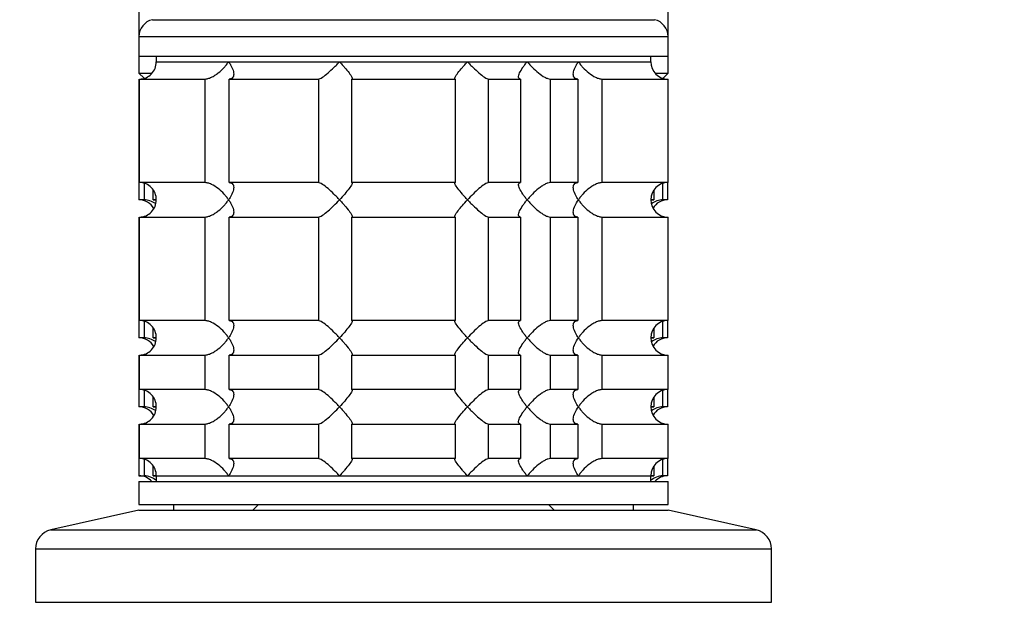
# Model space of a CAD drawing. Units: millimetres. Extents: x 0 to 1478, y 0 to 1758.
# Drawn here: x 1118 to 1203, y 1177 to 1227 of the extents above; entities that cross this region are included whole.
import ezdxf
from ezdxf import colors
from ezdxf.entities.mleader import LeaderData, LeaderLine
from ezdxf.math import Vec2, Vec3

# ---------------------------------------------------------------- set-up
doc = ezdxf.new("R2010")
doc.units = ezdxf.units.MM
doc.layers.add('DV4_Défaut', color=7, linetype='Continuous')
doc.layers.add('Défaut', color=7, linetype='Continuous')

# ---------------------------------------------------------------- blocks, each defined once
blk = doc.blocks.new('_DOT')
at = {"color": 0}
blk.add_line((0, 0), (-1, 0), dxfattribs=at)
at = {"color": 0, "const_width": 0.333}
blk.add_lwpolyline([(-0.1665, 0, 1), (0.1665, 0, 1)], format="xyb", close=True, dxfattribs=at)
blk = doc.blocks.new('SE3')
at = {"layer": 'DV4_Défaut', "color": 7, "linetype": 'Continuous'}
for p, q in [((1128.005, 1257.746), (1128.005, 1225.946)), ((1174.005, 1225.946), (1174.005, 1257.746)), ((1129.17, 1227.408), (1172.84, 1227.408)), ((1128.005, 1225.946), (1174.005, 1225.946)), ((1128.005, 1225.946), (1128.005, 1224.246)), ((1174.005, 1224.246), (1174.005, 1225.946)), ((1128.005, 1224.246), (1174.005, 1224.246)), ((1128.005, 1224.246), (1128.005, 1222.746)), ((1129.505, 1224.246), (1129.505, 1223.746)), ((1129.505, 1223.746), (1172.505, 1223.746)), ((1129.505, 1223.746), (1135.802, 1223.746)), ((1135.802, 1223.746), (1145.44, 1223.746)), ((1145.44, 1223.746), (1156.57, 1223.746)), ((1156.57, 1223.746), (1161.755, 1223.746)), ((1161.755, 1223.746), (1166.208, 1223.746)), ((1166.208, 1223.746), (1172.505, 1223.746)), ((1172.505, 1223.746), (1172.505, 1224.246)), ((1174.005, 1222.746), (1174.005, 1224.246)), ((1128.005, 1222.746), (1129.081, 1222.746)), ((1128.005, 1222.746), (1128.441, 1222.31)), ((1172.887, 1222.746), (1174.005, 1222.746)), ((1173.57, 1222.311), (1174.005, 1222.746)), ((1128.005, 1222.246), (1128.005, 1220.746)), ((1128.054, 1222.246), (1133.716, 1222.246)), ((1128.054, 1213.246), (1128.054, 1222.246)), ((1133.716, 1222.246), (1133.716, 1213.246)), ((1135.836, 1222.246), (1143.617, 1222.246)), ((1135.836, 1213.246), (1135.836, 1222.246)), ((1143.617, 1222.246), (1143.617, 1213.246)), ((1146.513, 1222.246), (1155.497, 1222.246)), ((1146.513, 1213.246), (1146.513, 1222.246)), ((1155.497, 1222.246), (1155.497, 1213.246)), ((1158.393, 1222.246), (1161.182, 1222.246)), ((1158.393, 1213.246), (1158.393, 1222.246)), ((1161.182, 1222.246), (1161.182, 1213.246)), ((1163.779, 1222.246), (1166.174, 1222.246)), ((1163.779, 1213.246), (1163.779, 1222.246)), ((1166.174, 1222.246), (1166.174, 1213.246)), ((1168.294, 1222.246), (1174.005, 1222.246)), ((1168.294, 1213.246), (1168.294, 1222.246)), ((1174.005, 1213.246), (1174.005, 1222.246)), ((1128.005, 1220.746), (1128.054, 1220.746)), ((1128.005, 1220.746), (1128.005, 1211.746)), ((1133.716, 1213.246), (1128.054, 1213.246)), ((1128.448, 1213.181), (1128.448, 1211.746)), ((1143.617, 1213.246), (1135.836, 1213.246)), ((1155.497, 1213.246), (1146.513, 1213.246)), ((1161.182, 1213.246), (1158.393, 1213.246)), ((1166.174, 1213.246), (1163.779, 1213.246)), ((1174.005, 1213.246), (1168.294, 1213.246)), ((1173.562, 1211.746), (1173.562, 1213.179)), ((1173.956, 1213.245), (1173.956, 1211.746)), ((1129.224, 1211.746), (1129.224, 1212.595)), ((1172.786, 1212.62), (1172.786, 1211.746)), ((1128.448, 1211.746), (1128.005, 1211.746)), ((1129.505, 1211.746), (1129.224, 1211.746)), ((1172.786, 1211.746), (1172.505, 1211.746)), ((1173.956, 1211.746), (1173.562, 1211.746)), ((1128.005, 1210.246), (1128.005, 1208.746)), ((1128.054, 1210.246), (1133.716, 1210.246)), ((1128.054, 1201.246), (1128.054, 1210.246)), ((1133.716, 1210.246), (1133.716, 1201.246)), ((1135.836, 1210.246), (1143.617, 1210.246)), ((1135.836, 1201.246), (1135.836, 1210.246)), ((1143.617, 1210.246), (1143.617, 1201.246)), ((1146.513, 1210.246), (1155.497, 1210.246)), ((1146.513, 1201.246), (1146.513, 1210.246)), ((1155.497, 1210.246), (1155.497, 1201.246)), ((1158.393, 1210.246), (1161.182, 1210.246)), ((1158.393, 1201.246), (1158.393, 1210.246)), ((1161.182, 1210.246), (1161.182, 1201.246)), ((1163.779, 1210.246), (1166.174, 1210.246)), ((1163.779, 1201.246), (1163.779, 1210.246)), ((1166.174, 1210.246), (1166.174, 1201.246)), ((1168.294, 1210.246), (1174.005, 1210.246)), ((1168.294, 1201.246), (1168.294, 1210.246)), ((1174.005, 1201.246), (1174.005, 1210.246)), ((1128.054, 1208.746), (1128.005, 1208.746)), ((1128.005, 1208.746), (1128.005, 1199.746)), ((1133.716, 1201.246), (1128.054, 1201.246)), ((1143.617, 1201.246), (1135.836, 1201.246)), ((1155.497, 1201.246), (1146.513, 1201.246)), ((1161.182, 1201.246), (1158.393, 1201.246)), ((1166.174, 1201.246), (1163.779, 1201.246)), ((1174.005, 1201.246), (1168.294, 1201.246)), ((1173.956, 1201.245), (1173.956, 1199.746)), ((1128.448, 1201.181), (1128.448, 1199.746)), ((1129.224, 1199.746), (1129.224, 1200.595)), ((1172.786, 1200.62), (1172.786, 1199.746)), ((1173.562, 1199.746), (1173.562, 1201.179)), ((1128.448, 1199.746), (1128.005, 1199.746)), ((1129.505, 1199.746), (1129.224, 1199.746)), ((1172.786, 1199.746), (1172.505, 1199.746)), ((1173.956, 1199.746), (1173.562, 1199.746)), ((1128.005, 1198.246), (1128.005, 1196.746)), ((1128.054, 1198.246), (1133.716, 1198.246)), ((1128.054, 1195.246), (1128.054, 1198.246)), ((1133.716, 1198.246), (1133.716, 1195.246)), ((1135.836, 1198.246), (1143.617, 1198.246)), ((1135.836, 1195.246), (1135.836, 1198.246)), ((1143.617, 1198.246), (1143.617, 1195.246)), ((1146.513, 1198.246), (1155.497, 1198.246)), ((1146.513, 1195.246), (1146.513, 1198.246)), ((1155.497, 1198.246), (1155.497, 1195.246)), ((1158.393, 1198.246), (1161.182, 1198.246)), ((1158.393, 1195.246), (1158.393, 1198.246)), ((1161.182, 1198.246), (1161.182, 1195.246)), ((1163.779, 1198.246), (1166.174, 1198.246)), ((1163.779, 1195.246), (1163.779, 1198.246)), ((1166.174, 1198.246), (1166.174, 1195.246)), ((1168.294, 1198.246), (1174.005, 1198.246)), ((1168.294, 1195.246), (1168.294, 1198.246)), ((1174.005, 1195.246), (1174.005, 1198.246)), ((1128.054, 1196.746), (1128.005, 1196.746)), ((1128.005, 1196.746), (1128.005, 1193.746)), ((1133.716, 1195.246), (1128.054, 1195.246)), ((1143.617, 1195.246), (1135.836, 1195.246)), ((1155.497, 1195.246), (1146.513, 1195.246)), ((1161.182, 1195.246), (1158.393, 1195.246)), ((1166.174, 1195.246), (1163.779, 1195.246)), ((1174.005, 1195.246), (1168.294, 1195.246)), ((1173.956, 1195.245), (1173.956, 1193.746)), ((1128.448, 1195.181), (1128.448, 1193.746)), ((1129.224, 1193.746), (1129.224, 1194.595)), ((1172.786, 1194.62), (1172.786, 1193.746)), ((1173.562, 1193.746), (1173.562, 1195.179)), ((1128.448, 1193.746), (1128.005, 1193.746)), ((1129.505, 1193.746), (1129.224, 1193.746)), ((1172.786, 1193.746), (1172.505, 1193.746)), ((1173.956, 1193.746), (1173.562, 1193.746)), ((1128.005, 1192.246), (1128.005, 1190.746)), ((1128.054, 1192.246), (1133.716, 1192.246)), ((1128.054, 1189.246), (1128.054, 1192.246)), ((1133.716, 1192.246), (1133.716, 1189.246)), ((1135.836, 1192.246), (1143.617, 1192.246)), ((1135.836, 1189.246), (1135.836, 1192.246)), ((1143.617, 1192.246), (1143.617, 1189.246)), ((1146.513, 1192.246), (1155.497, 1192.246)), ((1146.513, 1189.246), (1146.513, 1192.246)), ((1155.497, 1192.246), (1155.497, 1189.246)), ((1158.393, 1192.246), (1161.182, 1192.246)), ((1158.393, 1189.246), (1158.393, 1192.246)), ((1161.182, 1192.246), (1161.182, 1189.246)), ((1163.779, 1192.246), (1166.174, 1192.246)), ((1163.779, 1189.246), (1163.779, 1192.246)), ((1166.174, 1192.246), (1166.174, 1189.246)), ((1168.294, 1192.246), (1174.005, 1192.246)), ((1168.294, 1189.246), (1168.294, 1192.246)), ((1174.005, 1189.246), (1174.005, 1192.246)), ((1128.054, 1190.746), (1128.005, 1190.746)), ((1128.005, 1190.746), (1128.005, 1187.746)), ((1133.716, 1189.246), (1128.054, 1189.246)), ((1143.617, 1189.246), (1135.836, 1189.246)), ((1155.497, 1189.246), (1146.513, 1189.246)), ((1161.182, 1189.246), (1158.393, 1189.246)), ((1166.174, 1189.246), (1163.779, 1189.246)), ((1174.005, 1189.246), (1168.294, 1189.246)), ((1173.956, 1189.245), (1173.956, 1187.746)), ((1128.448, 1189.181), (1128.448, 1187.746)), ((1129.224, 1187.746), (1129.224, 1188.595)), ((1172.786, 1188.62), (1172.786, 1187.746)), ((1173.562, 1187.746), (1173.562, 1189.179)), ((1128.005, 1187.746), (1128.448, 1187.746)), ((1129.505, 1187.746), (1129.224, 1187.746)), ((1129.505, 1187.746), (1172.505, 1187.746)), ((1129.505, 1187.746), (1129.505, 1187.246)), ((1129.505, 1187.746), (1135.802, 1187.746)), ((1135.802, 1187.746), (1145.44, 1187.746)), ((1145.44, 1187.746), (1156.57, 1187.746)), ((1156.57, 1187.746), (1161.755, 1187.746)), ((1161.755, 1187.746), (1166.208, 1187.746)), ((1166.208, 1187.746), (1172.505, 1187.746)), ((1172.505, 1187.246), (1172.505, 1187.746)), ((1172.786, 1187.746), (1172.505, 1187.746)), ((1173.956, 1187.746), (1173.562, 1187.746)), ((1128.005, 1187.246), (1174.005, 1187.246)), ((1128.005, 1187.246), (1128.005, 1185.246)), ((1174.005, 1185.246), (1174.005, 1187.246)), ((1128.005, 1185.246), (1174.005, 1185.246)), ((1131.005, 1185.246), (1131.005, 1184.746)), ((1138.405, 1185.246), (1137.905, 1184.746)), ((1164.105, 1184.746), (1163.605, 1185.246)), ((1171.005, 1184.746), (1171.005, 1185.246)), ((1128.005, 1184.746), (1120.337, 1183.046)), ((1128.005, 1184.746), (1174.005, 1184.746)), ((1181.673, 1183.046), (1174.005, 1184.746)), ((1120.337, 1183.046), (1181.673, 1183.046)), ((1119.005, 1181.387), (1183.005, 1181.387)), ((1119.005, 1181.387), (1119.005, 1176.746)), ((1183.005, 1176.746), (1183.005, 1181.387)), ((1119.005, 1176.746), (1183.005, 1176.746))]:
    blk.add_line(p, q, dxfattribs=at)
for centre, radius, start, end in [((1129.505, 1225.946), 1.5, 102.90299, 180), ((1172.505, 1225.946), 1.5, 0, 77.09701), ((1128.046, 1223.706), 1.459, 270.30746, 1.59168), ((1174.005, 1223.746), 1.5, 180, 270), ((1128.005, 1222.246), 1.5, 270, 271.86867), ((1128.045, 1211.785), 1.461, 358.46596, 89.63491), ((1174.005, 1211.746), 1.5, 90, 270), ((1128.005, 1210.246), 1.5, 30, 90), ((1128.046, 1211.706), 1.459, 270.30746, 1.59168), ((1128.332, 1209.79), 1.959, 55.88614, 86.6069), ((1173.68, 1209.788), 1.962, 93.44753, 124.44084), ((1173.964, 1210.287), 1.459, 90.30746, 149.96062), ((1128.005, 1210.246), 1.5, 270, 271.86867), ((1128.045, 1199.785), 1.461, 358.46596, 89.63491), ((1174.005, 1199.746), 1.5, 90, 270), ((1128.005, 1198.246), 1.5, 30, 90), ((1128.046, 1199.706), 1.459, 270.30746, 1.59168), ((1128.332, 1197.79), 1.959, 55.88614, 86.6069), ((1173.68, 1197.788), 1.962, 93.44753, 124.44084), ((1173.964, 1198.287), 1.459, 90.30746, 149.96062), ((1128.005, 1198.246), 1.5, 270, 271.86867), ((1128.045, 1193.785), 1.461, 358.46596, 89.63491), ((1174.005, 1193.746), 1.5, 90, 270), ((1128.005, 1192.246), 1.5, 30, 90), ((1128.046, 1193.706), 1.459, 270.30746, 1.59168), ((1128.332, 1191.79), 1.959, 55.88614, 86.6069), ((1173.68, 1191.788), 1.962, 93.44753, 124.44084), ((1173.964, 1192.287), 1.459, 90.30746, 149.96062), ((1128.005, 1192.246), 1.5, 270, 271.86867), ((1128.045, 1187.785), 1.461, 358.46596, 89.63491), ((1174.005, 1187.746), 1.5, 90, 180), ((1128.005, 1186.246), 1.5, 41.81031, 90), ((1128.332, 1185.79), 1.959, 53.10341, 86.6069), ((1173.678, 1185.79), 1.959, 93.3931, 126.89659), ((1173.964, 1186.287), 1.459, 90.30746, 138.42636), ((1120.705, 1181.387), 1.7, 102.5, 180), ((1181.305, 1181.387), 1.7, 0, 77.5)]:
    blk.add_arc(centre, radius, start, end, dxfattribs=at)
for points, knots in [([(1133.716, 1222.246), (1133.802, 1222.246), (1133.898, 1222.261), (1134.097, 1222.314), (1134.202, 1222.354), (1134.408, 1222.451), (1134.511, 1222.509), (1134.708, 1222.635), (1134.803, 1222.703), (1135.082, 1222.922), (1135.248, 1223.079), (1135.475, 1223.325), (1135.547, 1223.409), (1135.682, 1223.577), (1135.745, 1223.662), (1135.802, 1223.746)], [0, 0, 0, 0, 0.125, 0.125, 0.25, 0.25, 0.375, 0.375, 0.5, 0.5, 0.75, 0.75, 0.875, 0.875, 1, 1, 1, 1]), ([(1135.802, 1223.746), (1135.86, 1223.662), (1135.913, 1223.577), (1136.009, 1223.41), (1136.051, 1223.327), (1136.162, 1223.083), (1136.214, 1222.922), (1136.253, 1222.632), (1136.24, 1222.5), (1136.145, 1222.354), (1136.101, 1222.314), (1135.987, 1222.26), (1135.917, 1222.246), (1135.836, 1222.246)], [0, 0, 0, 0, 0.125, 0.125, 0.25, 0.25, 0.5, 0.5, 0.75, 0.75, 0.875, 0.875, 1, 1, 1, 1]), ([(1143.617, 1222.246), (1143.651, 1222.246), (1143.699, 1222.26), (1143.815, 1222.314), (1143.883, 1222.354), (1144.104, 1222.5), (1144.272, 1222.632), (1144.61, 1222.922), (1144.784, 1223.083), (1145.035, 1223.327), (1145.117, 1223.41), (1145.28, 1223.577), (1145.362, 1223.662), (1145.44, 1223.746)], [0, 0, 0, 0, 0.125, 0.125, 0.25, 0.25, 0.5, 0.5, 0.75, 0.75, 0.875, 0.875, 1, 1, 1, 1]), ([(1145.44, 1223.746), (1145.519, 1223.662), (1145.597, 1223.577), (1145.746, 1223.41), (1145.818, 1223.327), (1146.027, 1223.083), (1146.157, 1222.922), (1146.375, 1222.632), (1146.464, 1222.5), (1146.538, 1222.354), (1146.551, 1222.314), (1146.553, 1222.26), (1146.54, 1222.246), (1146.513, 1222.246)], [0, 0, 0, 0, 0.125, 0.125, 0.25, 0.25, 0.5, 0.5, 0.75, 0.75, 0.875, 0.875, 1, 1, 1, 1]), ([(1155.497, 1222.246), (1155.47, 1222.246), (1155.457, 1222.26), (1155.458, 1222.314), (1155.472, 1222.354), (1155.546, 1222.5), (1155.635, 1222.632), (1155.852, 1222.922), (1155.983, 1223.083), (1156.192, 1223.327), (1156.264, 1223.41), (1156.413, 1223.577), (1156.491, 1223.662), (1156.57, 1223.746)], [0, 0, 0, 0, 0.125, 0.125, 0.25, 0.25, 0.5, 0.5, 0.75, 0.75, 0.875, 0.875, 1, 1, 1, 1]), ([(1156.57, 1223.746), (1156.648, 1223.662), (1156.729, 1223.577), (1156.893, 1223.41), (1156.975, 1223.327), (1157.226, 1223.083), (1157.4, 1222.922), (1157.738, 1222.632), (1157.906, 1222.5), (1158.127, 1222.354), (1158.195, 1222.314), (1158.311, 1222.26), (1158.359, 1222.246), (1158.393, 1222.246)], [0, 0, 0, 0, 0.125, 0.125, 0.25, 0.25, 0.5, 0.5, 0.75, 0.75, 0.875, 0.875, 1, 1, 1, 1]), ([(1161.182, 1222.246), (1161.127, 1222.246), (1161.083, 1222.261), (1161.025, 1222.314), (1161.009, 1222.354), (1161.002, 1222.451), (1161.01, 1222.509), (1161.045, 1222.635), (1161.071, 1222.703), (1161.171, 1222.922), (1161.263, 1223.079), (1161.429, 1223.325), (1161.489, 1223.409), (1161.616, 1223.577), (1161.685, 1223.662), (1161.755, 1223.746)], [0, 0, 0, 0, 0.125, 0.125, 0.25, 0.25, 0.375, 0.375, 0.5, 0.5, 0.75, 0.75, 0.875, 0.875, 1, 1, 1, 1]), ([(1161.755, 1223.746), (1161.825, 1223.662), (1161.9, 1223.577), (1162.053, 1223.41), (1162.133, 1223.327), (1162.38, 1223.083), (1162.558, 1222.922), (1162.923, 1222.632), (1163.114, 1222.5), (1163.39, 1222.354), (1163.478, 1222.314), (1163.642, 1222.26), (1163.717, 1222.246), (1163.779, 1222.246)], [0, 0, 0, 0, 0.125, 0.125, 0.25, 0.25, 0.5, 0.5, 0.75, 0.75, 0.875, 0.875, 1, 1, 1, 1]), ([(1166.174, 1222.246), (1166.093, 1222.246), (1166.023, 1222.261), (1165.909, 1222.314), (1165.865, 1222.354), (1165.802, 1222.451), (1165.783, 1222.509), (1165.765, 1222.635), (1165.767, 1222.703), (1165.796, 1222.922), (1165.847, 1223.079), (1165.957, 1223.325), (1166.001, 1223.409), (1166.097, 1223.577), (1166.15, 1223.662), (1166.208, 1223.746)], [0, 0, 0, 0, 0.125, 0.125, 0.25, 0.25, 0.375, 0.375, 0.5, 0.5, 0.75, 0.75, 0.875, 0.875, 1, 1, 1, 1]), ([(1166.208, 1223.746), (1166.265, 1223.662), (1166.328, 1223.577), (1166.461, 1223.41), (1166.532, 1223.327), (1166.758, 1223.083), (1166.928, 1222.922), (1167.296, 1222.632), (1167.498, 1222.5), (1167.808, 1222.354), (1167.912, 1222.314), (1168.112, 1222.26), (1168.208, 1222.246), (1168.294, 1222.246)], [0, 0, 0, 0, 0.125, 0.125, 0.25, 0.25, 0.5, 0.5, 0.75, 0.75, 0.875, 0.875, 1, 1, 1, 1]), ([(1135.802, 1211.746), (1135.745, 1211.83), (1135.682, 1211.916), (1135.548, 1212.083), (1135.478, 1212.165), (1135.252, 1212.41), (1135.082, 1212.571), (1134.713, 1212.86), (1134.512, 1212.992), (1134.202, 1213.139), (1134.098, 1213.178), (1133.898, 1213.232), (1133.802, 1213.246), (1133.716, 1213.246)], [0, 0, 0, 0, 0.125, 0.125, 0.25, 0.25, 0.5, 0.5, 0.75, 0.75, 0.875, 0.875, 1, 1, 1, 1]), ([(1135.836, 1213.246), (1135.917, 1213.246), (1135.987, 1213.232), (1136.101, 1213.178), (1136.145, 1213.138), (1136.208, 1213.041), (1136.227, 1212.984), (1136.244, 1212.858), (1136.243, 1212.789), (1136.214, 1212.57), (1136.163, 1212.414), (1136.052, 1212.168), (1136.009, 1212.084), (1135.913, 1211.916), (1135.859, 1211.83), (1135.802, 1211.746)], [0, 0, 0, 0, 0.125, 0.125, 0.25, 0.25, 0.375, 0.375, 0.5, 0.5, 0.75, 0.75, 0.875, 0.875, 1, 1, 1, 1]), ([(1145.44, 1211.746), (1145.362, 1211.83), (1145.28, 1211.916), (1145.117, 1212.083), (1145.035, 1212.165), (1144.784, 1212.41), (1144.61, 1212.571), (1144.272, 1212.86), (1144.104, 1212.992), (1143.883, 1213.139), (1143.815, 1213.178), (1143.699, 1213.232), (1143.651, 1213.246), (1143.617, 1213.246)], [0, 0, 0, 0, 0.125, 0.125, 0.25, 0.25, 0.5, 0.5, 0.75, 0.75, 0.875, 0.875, 1, 1, 1, 1]), ([(1146.513, 1213.246), (1146.54, 1213.246), (1146.553, 1213.232), (1146.552, 1213.178), (1146.538, 1213.139), (1146.465, 1212.993), (1146.376, 1212.862), (1146.16, 1212.574), (1146.031, 1212.414), (1145.75, 1212.086), (1145.598, 1211.915), (1145.44, 1211.746)], [0, 0, 0, 0, 0.125, 0.125, 0.25, 0.25, 0.5, 0.5, 0.75, 0.75, 1, 1, 1, 1]), ([(1156.57, 1211.746), (1156.491, 1211.83), (1156.413, 1211.916), (1156.264, 1212.083), (1156.192, 1212.165), (1155.983, 1212.41), (1155.852, 1212.571), (1155.635, 1212.86), (1155.546, 1212.992), (1155.472, 1213.139), (1155.458, 1213.178), (1155.457, 1213.232), (1155.47, 1213.246), (1155.497, 1213.246)], [0, 0, 0, 0, 0.125, 0.125, 0.25, 0.25, 0.5, 0.5, 0.75, 0.75, 0.875, 0.875, 1, 1, 1, 1]), ([(1158.393, 1213.246), (1158.324, 1213.246), (1158.201, 1213.187), (1157.906, 1212.993), (1157.739, 1212.861), (1157.4, 1212.571), (1157.23, 1212.414), (1156.892, 1212.084), (1156.727, 1211.915), (1156.57, 1211.746)], [0, 0, 0, 0, 0.25, 0.25, 0.5, 0.5, 0.75, 0.75, 1, 1, 1, 1]), ([(1161.755, 1211.746), (1161.685, 1211.83), (1161.616, 1211.916), (1161.49, 1212.083), (1161.43, 1212.165), (1161.265, 1212.41), (1161.17, 1212.571), (1161.038, 1212.86), (1160.999, 1212.992), (1161.009, 1213.139), (1161.025, 1213.178), (1161.083, 1213.232), (1161.127, 1213.246), (1161.182, 1213.246)], [0, 0, 0, 0, 0.125, 0.125, 0.25, 0.25, 0.5, 0.5, 0.75, 0.75, 0.875, 0.875, 1, 1, 1, 1]), ([(1163.779, 1213.246), (1163.717, 1213.246), (1163.642, 1213.232), (1163.479, 1213.178), (1163.389, 1213.138), (1163.207, 1213.041), (1163.112, 1212.984), (1162.926, 1212.858), (1162.834, 1212.789), (1162.557, 1212.57), (1162.383, 1212.414), (1162.135, 1212.168), (1162.055, 1212.084), (1161.9, 1211.916), (1161.825, 1211.83), (1161.755, 1211.746)], [0, 0, 0, 0, 0.125, 0.125, 0.25, 0.25, 0.375, 0.375, 0.5, 0.5, 0.75, 0.75, 0.875, 0.875, 1, 1, 1, 1]), ([(1166.208, 1211.746), (1166.15, 1211.83), (1166.097, 1211.916), (1166.001, 1212.083), (1165.959, 1212.165), (1165.848, 1212.41), (1165.796, 1212.571), (1165.757, 1212.86), (1165.77, 1212.992), (1165.865, 1213.139), (1165.909, 1213.178), (1166.023, 1213.232), (1166.093, 1213.246), (1166.174, 1213.246)], [0, 0, 0, 0, 0.125, 0.125, 0.25, 0.25, 0.5, 0.5, 0.75, 0.75, 0.875, 0.875, 1, 1, 1, 1]), ([(1168.294, 1213.246), (1168.208, 1213.246), (1168.112, 1213.232), (1167.912, 1213.178), (1167.808, 1213.138), (1167.602, 1213.041), (1167.499, 1212.984), (1167.302, 1212.858), (1167.206, 1212.789), (1166.928, 1212.57), (1166.762, 1212.414), (1166.534, 1212.168), (1166.462, 1212.084), (1166.328, 1211.916), (1166.265, 1211.83), (1166.208, 1211.746)], [0, 0, 0, 0, 0.125, 0.125, 0.25, 0.25, 0.375, 0.375, 0.5, 0.5, 0.75, 0.75, 0.875, 0.875, 1, 1, 1, 1]), ([(1133.716, 1210.246), (1133.802, 1210.246), (1133.898, 1210.261), (1134.097, 1210.314), (1134.202, 1210.354), (1134.408, 1210.451), (1134.511, 1210.509), (1134.708, 1210.635), (1134.803, 1210.703), (1135.082, 1210.922), (1135.248, 1211.079), (1135.475, 1211.325), (1135.547, 1211.409), (1135.682, 1211.577), (1135.745, 1211.662), (1135.802, 1211.746)], [0, 0, 0, 0, 0.125, 0.125, 0.25, 0.25, 0.375, 0.375, 0.5, 0.5, 0.75, 0.75, 0.875, 0.875, 1, 1, 1, 1]), ([(1135.802, 1211.746), (1135.86, 1211.662), (1135.913, 1211.577), (1136.009, 1211.41), (1136.051, 1211.327), (1136.162, 1211.083), (1136.214, 1210.922), (1136.253, 1210.632), (1136.24, 1210.5), (1136.145, 1210.354), (1136.101, 1210.314), (1135.987, 1210.26), (1135.917, 1210.246), (1135.836, 1210.246)], [0, 0, 0, 0, 0.125, 0.125, 0.25, 0.25, 0.5, 0.5, 0.75, 0.75, 0.875, 0.875, 1, 1, 1, 1]), ([(1143.617, 1210.246), (1143.685, 1210.246), (1143.809, 1210.305), (1144.104, 1210.5), (1144.271, 1210.631), (1144.61, 1210.922), (1144.78, 1211.079), (1145.118, 1211.408), (1145.283, 1211.578), (1145.44, 1211.746)], [0, 0, 0, 0, 0.25, 0.25, 0.5, 0.5, 0.75, 0.75, 1, 1, 1, 1]), ([(1145.44, 1211.746), (1145.519, 1211.662), (1145.597, 1211.577), (1145.746, 1211.41), (1145.818, 1211.327), (1146.027, 1211.083), (1146.157, 1210.922), (1146.375, 1210.632), (1146.464, 1210.5), (1146.538, 1210.354), (1146.551, 1210.314), (1146.553, 1210.26), (1146.54, 1210.246), (1146.513, 1210.246)], [0, 0, 0, 0, 0.125, 0.125, 0.25, 0.25, 0.5, 0.5, 0.75, 0.75, 0.875, 0.875, 1, 1, 1, 1]), ([(1155.497, 1210.246), (1155.47, 1210.246), (1155.457, 1210.261), (1155.458, 1210.315), (1155.472, 1210.354), (1155.546, 1210.5), (1155.636, 1210.633), (1155.853, 1210.922), (1155.983, 1211.083), (1156.261, 1211.409), (1156.411, 1211.577), (1156.57, 1211.746)], [0, 0, 0, 0, 0.125, 0.125, 0.25, 0.25, 0.5, 0.5, 0.75, 0.75, 1, 1, 1, 1]), ([(1156.57, 1211.746), (1156.648, 1211.662), (1156.729, 1211.577), (1156.893, 1211.41), (1156.975, 1211.327), (1157.226, 1211.083), (1157.4, 1210.922), (1157.738, 1210.632), (1157.906, 1210.5), (1158.127, 1210.354), (1158.195, 1210.314), (1158.311, 1210.26), (1158.359, 1210.246), (1158.393, 1210.246)], [0, 0, 0, 0, 0.125, 0.125, 0.25, 0.25, 0.5, 0.5, 0.75, 0.75, 0.875, 0.875, 1, 1, 1, 1]), ([(1161.182, 1210.246), (1161.127, 1210.246), (1161.083, 1210.261), (1161.025, 1210.315), (1161.009, 1210.354), (1160.999, 1210.5), (1161.038, 1210.632), (1161.17, 1210.921), (1161.264, 1211.081), (1161.429, 1211.326), (1161.489, 1211.408), (1161.616, 1211.576), (1161.685, 1211.662), (1161.755, 1211.746)], [0, 0, 0, 0, 0.125, 0.125, 0.25, 0.25, 0.5, 0.5, 0.75, 0.75, 0.875, 0.875, 1, 1, 1, 1]), ([(1161.755, 1211.746), (1161.825, 1211.662), (1161.9, 1211.577), (1162.055, 1211.409), (1162.135, 1211.325), (1162.383, 1211.079), (1162.557, 1210.922), (1162.834, 1210.703), (1162.926, 1210.635), (1163.112, 1210.509), (1163.207, 1210.451), (1163.389, 1210.354), (1163.479, 1210.314), (1163.642, 1210.261), (1163.717, 1210.246), (1163.779, 1210.246)], [0, 0, 0, 0, 0.125, 0.125, 0.25, 0.25, 0.5, 0.5, 0.625, 0.625, 0.75, 0.75, 0.875, 0.875, 1, 1, 1, 1]), ([(1166.174, 1210.246), (1166.093, 1210.246), (1166.023, 1210.26), (1165.908, 1210.315), (1165.865, 1210.353), (1165.802, 1210.451), (1165.783, 1210.508), (1165.765, 1210.634), (1165.767, 1210.704), (1165.815, 1211.066), (1165.978, 1211.41), (1166.208, 1211.746)], [0, 0, 0, 0, 0.125, 0.125, 0.25, 0.25, 0.375, 0.375, 0.5, 0.5, 1, 1, 1, 1]), ([(1166.208, 1211.746), (1166.265, 1211.662), (1166.328, 1211.577), (1166.462, 1211.409), (1166.534, 1211.325), (1166.762, 1211.079), (1166.928, 1210.922), (1167.206, 1210.703), (1167.302, 1210.635), (1167.499, 1210.509), (1167.602, 1210.451), (1167.808, 1210.354), (1167.912, 1210.314), (1168.112, 1210.261), (1168.208, 1210.246), (1168.294, 1210.246)], [0, 0, 0, 0, 0.125, 0.125, 0.25, 0.25, 0.5, 0.5, 0.625, 0.625, 0.75, 0.75, 0.875, 0.875, 1, 1, 1, 1]), ([(1135.802, 1199.746), (1135.745, 1199.83), (1135.682, 1199.916), (1135.548, 1200.083), (1135.478, 1200.165), (1135.252, 1200.41), (1135.082, 1200.571), (1134.713, 1200.86), (1134.512, 1200.992), (1134.202, 1201.139), (1134.098, 1201.178), (1133.898, 1201.232), (1133.802, 1201.246), (1133.716, 1201.246)], [0, 0, 0, 0, 0.125, 0.125, 0.25, 0.25, 0.5, 0.5, 0.75, 0.75, 0.875, 0.875, 1, 1, 1, 1]), ([(1135.836, 1201.246), (1135.917, 1201.246), (1135.987, 1201.232), (1136.101, 1201.178), (1136.145, 1201.138), (1136.208, 1201.041), (1136.227, 1200.984), (1136.244, 1200.858), (1136.243, 1200.789), (1136.214, 1200.57), (1136.163, 1200.414), (1136.052, 1200.168), (1136.009, 1200.084), (1135.913, 1199.916), (1135.859, 1199.83), (1135.802, 1199.746)], [0, 0, 0, 0, 0.125, 0.125, 0.25, 0.25, 0.375, 0.375, 0.5, 0.5, 0.75, 0.75, 0.875, 0.875, 1, 1, 1, 1]), ([(1145.44, 1199.746), (1145.362, 1199.83), (1145.28, 1199.916), (1145.117, 1200.083), (1145.035, 1200.165), (1144.784, 1200.41), (1144.61, 1200.571), (1144.272, 1200.86), (1144.104, 1200.992), (1143.883, 1201.139), (1143.815, 1201.178), (1143.699, 1201.232), (1143.651, 1201.246), (1143.617, 1201.246)], [0, 0, 0, 0, 0.125, 0.125, 0.25, 0.25, 0.5, 0.5, 0.75, 0.75, 0.875, 0.875, 1, 1, 1, 1]), ([(1146.513, 1201.246), (1146.54, 1201.246), (1146.553, 1201.232), (1146.552, 1201.178), (1146.538, 1201.139), (1146.465, 1200.993), (1146.376, 1200.862), (1146.16, 1200.574), (1146.031, 1200.414), (1145.75, 1200.086), (1145.598, 1199.915), (1145.44, 1199.746)], [0, 0, 0, 0, 0.125, 0.125, 0.25, 0.25, 0.5, 0.5, 0.75, 0.75, 1, 1, 1, 1]), ([(1156.57, 1199.746), (1156.491, 1199.83), (1156.413, 1199.916), (1156.264, 1200.083), (1156.192, 1200.165), (1155.983, 1200.41), (1155.852, 1200.571), (1155.635, 1200.86), (1155.546, 1200.992), (1155.472, 1201.139), (1155.458, 1201.178), (1155.457, 1201.232), (1155.47, 1201.246), (1155.497, 1201.246)], [0, 0, 0, 0, 0.125, 0.125, 0.25, 0.25, 0.5, 0.5, 0.75, 0.75, 0.875, 0.875, 1, 1, 1, 1]), ([(1158.393, 1201.246), (1158.324, 1201.246), (1158.201, 1201.187), (1157.906, 1200.993), (1157.739, 1200.861), (1157.4, 1200.571), (1157.23, 1200.414), (1156.892, 1200.084), (1156.727, 1199.915), (1156.57, 1199.746)], [0, 0, 0, 0, 0.25, 0.25, 0.5, 0.5, 0.75, 0.75, 1, 1, 1, 1]), ([(1161.755, 1199.746), (1161.685, 1199.83), (1161.616, 1199.916), (1161.49, 1200.083), (1161.43, 1200.165), (1161.265, 1200.41), (1161.17, 1200.571), (1161.038, 1200.86), (1160.999, 1200.992), (1161.009, 1201.139), (1161.025, 1201.178), (1161.083, 1201.232), (1161.127, 1201.246), (1161.182, 1201.246)], [0, 0, 0, 0, 0.125, 0.125, 0.25, 0.25, 0.5, 0.5, 0.75, 0.75, 0.875, 0.875, 1, 1, 1, 1]), ([(1163.779, 1201.246), (1163.717, 1201.246), (1163.642, 1201.232), (1163.479, 1201.178), (1163.389, 1201.138), (1163.207, 1201.041), (1163.112, 1200.984), (1162.926, 1200.858), (1162.834, 1200.789), (1162.557, 1200.57), (1162.383, 1200.414), (1162.135, 1200.168), (1162.055, 1200.084), (1161.9, 1199.916), (1161.825, 1199.83), (1161.755, 1199.746)], [0, 0, 0, 0, 0.125, 0.125, 0.25, 0.25, 0.375, 0.375, 0.5, 0.5, 0.75, 0.75, 0.875, 0.875, 1, 1, 1, 1]), ([(1166.208, 1199.746), (1166.15, 1199.83), (1166.097, 1199.916), (1166.001, 1200.083), (1165.959, 1200.165), (1165.848, 1200.41), (1165.796, 1200.571), (1165.757, 1200.86), (1165.77, 1200.992), (1165.865, 1201.139), (1165.909, 1201.178), (1166.023, 1201.232), (1166.093, 1201.246), (1166.174, 1201.246)], [0, 0, 0, 0, 0.125, 0.125, 0.25, 0.25, 0.5, 0.5, 0.75, 0.75, 0.875, 0.875, 1, 1, 1, 1]), ([(1168.294, 1201.246), (1168.208, 1201.246), (1168.112, 1201.232), (1167.912, 1201.178), (1167.808, 1201.138), (1167.602, 1201.041), (1167.499, 1200.984), (1167.302, 1200.858), (1167.206, 1200.789), (1166.928, 1200.57), (1166.762, 1200.414), (1166.534, 1200.168), (1166.462, 1200.084), (1166.328, 1199.916), (1166.265, 1199.83), (1166.208, 1199.746)], [0, 0, 0, 0, 0.125, 0.125, 0.25, 0.25, 0.375, 0.375, 0.5, 0.5, 0.75, 0.75, 0.875, 0.875, 1, 1, 1, 1]), ([(1133.716, 1198.246), (1133.802, 1198.246), (1133.898, 1198.261), (1134.097, 1198.314), (1134.202, 1198.354), (1134.408, 1198.451), (1134.511, 1198.509), (1134.708, 1198.635), (1134.803, 1198.703), (1135.082, 1198.922), (1135.248, 1199.079), (1135.475, 1199.325), (1135.547, 1199.409), (1135.682, 1199.577), (1135.745, 1199.662), (1135.802, 1199.746)], [0, 0, 0, 0, 0.125, 0.125, 0.25, 0.25, 0.375, 0.375, 0.5, 0.5, 0.75, 0.75, 0.875, 0.875, 1, 1, 1, 1]), ([(1135.802, 1199.746), (1135.86, 1199.662), (1135.913, 1199.577), (1136.009, 1199.41), (1136.051, 1199.327), (1136.162, 1199.083), (1136.214, 1198.922), (1136.253, 1198.632), (1136.24, 1198.5), (1136.145, 1198.354), (1136.101, 1198.314), (1135.987, 1198.26), (1135.917, 1198.246), (1135.836, 1198.246)], [0, 0, 0, 0, 0.125, 0.125, 0.25, 0.25, 0.5, 0.5, 0.75, 0.75, 0.875, 0.875, 1, 1, 1, 1]), ([(1143.617, 1198.246), (1143.685, 1198.246), (1143.809, 1198.305), (1144.104, 1198.5), (1144.271, 1198.631), (1144.61, 1198.922), (1144.78, 1199.079), (1145.118, 1199.408), (1145.283, 1199.578), (1145.44, 1199.746)], [0, 0, 0, 0, 0.25, 0.25, 0.5, 0.5, 0.75, 0.75, 1, 1, 1, 1]), ([(1145.44, 1199.746), (1145.519, 1199.662), (1145.597, 1199.577), (1145.746, 1199.41), (1145.818, 1199.327), (1146.027, 1199.083), (1146.157, 1198.922), (1146.375, 1198.632), (1146.464, 1198.5), (1146.538, 1198.354), (1146.551, 1198.314), (1146.553, 1198.26), (1146.54, 1198.246), (1146.513, 1198.246)], [0, 0, 0, 0, 0.125, 0.125, 0.25, 0.25, 0.5, 0.5, 0.75, 0.75, 0.875, 0.875, 1, 1, 1, 1]), ([(1155.497, 1198.246), (1155.47, 1198.246), (1155.457, 1198.261), (1155.458, 1198.315), (1155.472, 1198.354), (1155.546, 1198.5), (1155.636, 1198.633), (1155.853, 1198.922), (1155.983, 1199.083), (1156.261, 1199.409), (1156.411, 1199.577), (1156.57, 1199.746)], [0, 0, 0, 0, 0.125, 0.125, 0.25, 0.25, 0.5, 0.5, 0.75, 0.75, 1, 1, 1, 1]), ([(1156.57, 1199.746), (1156.648, 1199.662), (1156.729, 1199.577), (1156.893, 1199.41), (1156.975, 1199.327), (1157.226, 1199.083), (1157.4, 1198.922), (1157.738, 1198.632), (1157.906, 1198.5), (1158.127, 1198.354), (1158.195, 1198.314), (1158.311, 1198.26), (1158.359, 1198.246), (1158.393, 1198.246)], [0, 0, 0, 0, 0.125, 0.125, 0.25, 0.25, 0.5, 0.5, 0.75, 0.75, 0.875, 0.875, 1, 1, 1, 1]), ([(1161.182, 1198.246), (1161.127, 1198.246), (1161.083, 1198.261), (1161.025, 1198.315), (1161.009, 1198.354), (1160.999, 1198.5), (1161.038, 1198.632), (1161.17, 1198.921), (1161.264, 1199.081), (1161.429, 1199.326), (1161.489, 1199.408), (1161.616, 1199.576), (1161.685, 1199.662), (1161.755, 1199.746)], [0, 0, 0, 0, 0.125, 0.125, 0.25, 0.25, 0.5, 0.5, 0.75, 0.75, 0.875, 0.875, 1, 1, 1, 1]), ([(1161.755, 1199.746), (1161.825, 1199.662), (1161.9, 1199.577), (1162.055, 1199.409), (1162.135, 1199.325), (1162.383, 1199.079), (1162.557, 1198.922), (1162.834, 1198.703), (1162.926, 1198.635), (1163.112, 1198.509), (1163.207, 1198.451), (1163.389, 1198.354), (1163.479, 1198.314), (1163.642, 1198.261), (1163.717, 1198.246), (1163.779, 1198.246)], [0, 0, 0, 0, 0.125, 0.125, 0.25, 0.25, 0.5, 0.5, 0.625, 0.625, 0.75, 0.75, 0.875, 0.875, 1, 1, 1, 1]), ([(1166.174, 1198.246), (1166.093, 1198.246), (1166.023, 1198.26), (1165.908, 1198.315), (1165.865, 1198.353), (1165.802, 1198.451), (1165.783, 1198.508), (1165.765, 1198.634), (1165.767, 1198.704), (1165.815, 1199.066), (1165.978, 1199.41), (1166.208, 1199.746)], [0, 0, 0, 0, 0.125, 0.125, 0.25, 0.25, 0.375, 0.375, 0.5, 0.5, 1, 1, 1, 1]), ([(1166.208, 1199.746), (1166.265, 1199.662), (1166.328, 1199.577), (1166.462, 1199.409), (1166.534, 1199.325), (1166.762, 1199.079), (1166.928, 1198.922), (1167.206, 1198.703), (1167.302, 1198.635), (1167.499, 1198.509), (1167.602, 1198.451), (1167.808, 1198.354), (1167.912, 1198.314), (1168.112, 1198.261), (1168.208, 1198.246), (1168.294, 1198.246)], [0, 0, 0, 0, 0.125, 0.125, 0.25, 0.25, 0.5, 0.5, 0.625, 0.625, 0.75, 0.75, 0.875, 0.875, 1, 1, 1, 1]), ([(1135.802, 1193.746), (1135.745, 1193.83), (1135.682, 1193.916), (1135.548, 1194.083), (1135.478, 1194.165), (1135.252, 1194.41), (1135.082, 1194.571), (1134.713, 1194.86), (1134.512, 1194.992), (1134.202, 1195.139), (1134.098, 1195.178), (1133.898, 1195.232), (1133.802, 1195.246), (1133.716, 1195.246)], [0, 0, 0, 0, 0.125, 0.125, 0.25, 0.25, 0.5, 0.5, 0.75, 0.75, 0.875, 0.875, 1, 1, 1, 1]), ([(1135.836, 1195.246), (1135.917, 1195.246), (1135.987, 1195.232), (1136.101, 1195.178), (1136.145, 1195.138), (1136.208, 1195.041), (1136.227, 1194.984), (1136.244, 1194.858), (1136.243, 1194.789), (1136.214, 1194.57), (1136.163, 1194.414), (1136.052, 1194.168), (1136.009, 1194.084), (1135.913, 1193.916), (1135.859, 1193.83), (1135.802, 1193.746)], [0, 0, 0, 0, 0.125, 0.125, 0.25, 0.25, 0.375, 0.375, 0.5, 0.5, 0.75, 0.75, 0.875, 0.875, 1, 1, 1, 1]), ([(1145.44, 1193.746), (1145.362, 1193.83), (1145.28, 1193.916), (1145.117, 1194.083), (1145.035, 1194.165), (1144.784, 1194.41), (1144.61, 1194.571), (1144.272, 1194.86), (1144.104, 1194.992), (1143.883, 1195.139), (1143.815, 1195.178), (1143.699, 1195.232), (1143.651, 1195.246), (1143.617, 1195.246)], [0, 0, 0, 0, 0.125, 0.125, 0.25, 0.25, 0.5, 0.5, 0.75, 0.75, 0.875, 0.875, 1, 1, 1, 1]), ([(1146.513, 1195.246), (1146.54, 1195.246), (1146.553, 1195.232), (1146.552, 1195.178), (1146.538, 1195.139), (1146.465, 1194.993), (1146.376, 1194.862), (1146.16, 1194.574), (1146.031, 1194.414), (1145.75, 1194.086), (1145.598, 1193.915), (1145.44, 1193.746)], [0, 0, 0, 0, 0.125, 0.125, 0.25, 0.25, 0.5, 0.5, 0.75, 0.75, 1, 1, 1, 1]), ([(1156.57, 1193.746), (1156.491, 1193.83), (1156.413, 1193.916), (1156.264, 1194.083), (1156.192, 1194.165), (1155.983, 1194.41), (1155.852, 1194.571), (1155.635, 1194.86), (1155.546, 1194.992), (1155.472, 1195.139), (1155.458, 1195.178), (1155.457, 1195.232), (1155.47, 1195.246), (1155.497, 1195.246)], [0, 0, 0, 0, 0.125, 0.125, 0.25, 0.25, 0.5, 0.5, 0.75, 0.75, 0.875, 0.875, 1, 1, 1, 1]), ([(1158.393, 1195.246), (1158.324, 1195.246), (1158.201, 1195.187), (1157.906, 1194.993), (1157.739, 1194.861), (1157.4, 1194.571), (1157.23, 1194.414), (1156.892, 1194.084), (1156.727, 1193.915), (1156.57, 1193.746)], [0, 0, 0, 0, 0.25, 0.25, 0.5, 0.5, 0.75, 0.75, 1, 1, 1, 1]), ([(1161.755, 1193.746), (1161.685, 1193.83), (1161.616, 1193.916), (1161.49, 1194.083), (1161.43, 1194.165), (1161.265, 1194.41), (1161.17, 1194.571), (1161.038, 1194.86), (1160.999, 1194.992), (1161.009, 1195.139), (1161.025, 1195.178), (1161.083, 1195.232), (1161.127, 1195.246), (1161.182, 1195.246)], [0, 0, 0, 0, 0.125, 0.125, 0.25, 0.25, 0.5, 0.5, 0.75, 0.75, 0.875, 0.875, 1, 1, 1, 1]), ([(1163.779, 1195.246), (1163.717, 1195.246), (1163.642, 1195.232), (1163.479, 1195.178), (1163.389, 1195.138), (1163.207, 1195.041), (1163.112, 1194.984), (1162.926, 1194.858), (1162.834, 1194.789), (1162.557, 1194.57), (1162.383, 1194.414), (1162.135, 1194.168), (1162.055, 1194.084), (1161.9, 1193.916), (1161.825, 1193.83), (1161.755, 1193.746)], [0, 0, 0, 0, 0.125, 0.125, 0.25, 0.25, 0.375, 0.375, 0.5, 0.5, 0.75, 0.75, 0.875, 0.875, 1, 1, 1, 1]), ([(1166.208, 1193.746), (1166.15, 1193.83), (1166.097, 1193.916), (1166.001, 1194.083), (1165.959, 1194.165), (1165.848, 1194.41), (1165.796, 1194.571), (1165.757, 1194.86), (1165.77, 1194.992), (1165.865, 1195.139), (1165.909, 1195.178), (1166.023, 1195.232), (1166.093, 1195.246), (1166.174, 1195.246)], [0, 0, 0, 0, 0.125, 0.125, 0.25, 0.25, 0.5, 0.5, 0.75, 0.75, 0.875, 0.875, 1, 1, 1, 1]), ([(1168.294, 1195.246), (1168.208, 1195.246), (1168.112, 1195.232), (1167.912, 1195.178), (1167.808, 1195.138), (1167.602, 1195.041), (1167.499, 1194.984), (1167.302, 1194.858), (1167.206, 1194.789), (1166.928, 1194.57), (1166.762, 1194.414), (1166.534, 1194.168), (1166.462, 1194.084), (1166.328, 1193.916), (1166.265, 1193.83), (1166.208, 1193.746)], [0, 0, 0, 0, 0.125, 0.125, 0.25, 0.25, 0.375, 0.375, 0.5, 0.5, 0.75, 0.75, 0.875, 0.875, 1, 1, 1, 1]), ([(1133.716, 1192.246), (1133.802, 1192.246), (1133.898, 1192.261), (1134.097, 1192.314), (1134.202, 1192.354), (1134.408, 1192.451), (1134.511, 1192.509), (1134.708, 1192.635), (1134.803, 1192.703), (1135.082, 1192.922), (1135.248, 1193.079), (1135.475, 1193.325), (1135.547, 1193.409), (1135.682, 1193.577), (1135.745, 1193.662), (1135.802, 1193.746)], [0, 0, 0, 0, 0.125, 0.125, 0.25, 0.25, 0.375, 0.375, 0.5, 0.5, 0.75, 0.75, 0.875, 0.875, 1, 1, 1, 1]), ([(1135.802, 1193.746), (1135.86, 1193.662), (1135.913, 1193.577), (1136.009, 1193.41), (1136.051, 1193.327), (1136.162, 1193.083), (1136.214, 1192.922), (1136.253, 1192.632), (1136.24, 1192.5), (1136.145, 1192.354), (1136.101, 1192.314), (1135.987, 1192.26), (1135.917, 1192.246), (1135.836, 1192.246)], [0, 0, 0, 0, 0.125, 0.125, 0.25, 0.25, 0.5, 0.5, 0.75, 0.75, 0.875, 0.875, 1, 1, 1, 1]), ([(1143.617, 1192.246), (1143.685, 1192.246), (1143.809, 1192.305), (1144.104, 1192.5), (1144.271, 1192.631), (1144.61, 1192.922), (1144.78, 1193.079), (1145.118, 1193.408), (1145.283, 1193.578), (1145.44, 1193.746)], [0, 0, 0, 0, 0.25, 0.25, 0.5, 0.5, 0.75, 0.75, 1, 1, 1, 1]), ([(1145.44, 1193.746), (1145.519, 1193.662), (1145.597, 1193.577), (1145.746, 1193.41), (1145.818, 1193.327), (1146.027, 1193.083), (1146.157, 1192.922), (1146.375, 1192.632), (1146.464, 1192.5), (1146.538, 1192.354), (1146.551, 1192.314), (1146.553, 1192.26), (1146.54, 1192.246), (1146.513, 1192.246)], [0, 0, 0, 0, 0.125, 0.125, 0.25, 0.25, 0.5, 0.5, 0.75, 0.75, 0.875, 0.875, 1, 1, 1, 1]), ([(1155.497, 1192.246), (1155.47, 1192.246), (1155.457, 1192.261), (1155.458, 1192.315), (1155.472, 1192.354), (1155.546, 1192.5), (1155.636, 1192.633), (1155.853, 1192.922), (1155.983, 1193.083), (1156.261, 1193.409), (1156.411, 1193.577), (1156.57, 1193.746)], [0, 0, 0, 0, 0.125, 0.125, 0.25, 0.25, 0.5, 0.5, 0.75, 0.75, 1, 1, 1, 1]), ([(1156.57, 1193.746), (1156.648, 1193.662), (1156.729, 1193.577), (1156.893, 1193.41), (1156.975, 1193.327), (1157.226, 1193.083), (1157.4, 1192.922), (1157.738, 1192.632), (1157.906, 1192.5), (1158.127, 1192.354), (1158.195, 1192.314), (1158.311, 1192.26), (1158.359, 1192.246), (1158.393, 1192.246)], [0, 0, 0, 0, 0.125, 0.125, 0.25, 0.25, 0.5, 0.5, 0.75, 0.75, 0.875, 0.875, 1, 1, 1, 1]), ([(1161.182, 1192.246), (1161.127, 1192.246), (1161.083, 1192.261), (1161.025, 1192.315), (1161.009, 1192.354), (1160.999, 1192.5), (1161.038, 1192.632), (1161.17, 1192.921), (1161.264, 1193.081), (1161.429, 1193.326), (1161.489, 1193.408), (1161.616, 1193.576), (1161.685, 1193.662), (1161.755, 1193.746)], [0, 0, 0, 0, 0.125, 0.125, 0.25, 0.25, 0.5, 0.5, 0.75, 0.75, 0.875, 0.875, 1, 1, 1, 1]), ([(1161.755, 1193.746), (1161.825, 1193.662), (1161.9, 1193.577), (1162.055, 1193.409), (1162.135, 1193.325), (1162.383, 1193.079), (1162.557, 1192.922), (1162.834, 1192.703), (1162.926, 1192.635), (1163.112, 1192.509), (1163.207, 1192.451), (1163.389, 1192.354), (1163.479, 1192.314), (1163.642, 1192.261), (1163.717, 1192.246), (1163.779, 1192.246)], [0, 0, 0, 0, 0.125, 0.125, 0.25, 0.25, 0.5, 0.5, 0.625, 0.625, 0.75, 0.75, 0.875, 0.875, 1, 1, 1, 1]), ([(1166.174, 1192.246), (1166.093, 1192.246), (1166.023, 1192.26), (1165.908, 1192.315), (1165.865, 1192.353), (1165.802, 1192.451), (1165.783, 1192.508), (1165.765, 1192.634), (1165.767, 1192.704), (1165.815, 1193.066), (1165.978, 1193.41), (1166.208, 1193.746)], [0, 0, 0, 0, 0.125, 0.125, 0.25, 0.25, 0.375, 0.375, 0.5, 0.5, 1, 1, 1, 1]), ([(1166.208, 1193.746), (1166.265, 1193.662), (1166.328, 1193.577), (1166.462, 1193.409), (1166.534, 1193.325), (1166.762, 1193.079), (1166.928, 1192.922), (1167.206, 1192.703), (1167.302, 1192.635), (1167.499, 1192.509), (1167.602, 1192.451), (1167.808, 1192.354), (1167.912, 1192.314), (1168.112, 1192.261), (1168.208, 1192.246), (1168.294, 1192.246)], [0, 0, 0, 0, 0.125, 0.125, 0.25, 0.25, 0.5, 0.5, 0.625, 0.625, 0.75, 0.75, 0.875, 0.875, 1, 1, 1, 1]), ([(1135.802, 1187.746), (1135.745, 1187.83), (1135.682, 1187.916), (1135.548, 1188.083), (1135.478, 1188.165), (1135.252, 1188.41), (1135.082, 1188.571), (1134.713, 1188.86), (1134.512, 1188.992), (1134.202, 1189.139), (1134.098, 1189.178), (1133.898, 1189.232), (1133.802, 1189.246), (1133.716, 1189.246)], [0, 0, 0, 0, 0.125, 0.125, 0.25, 0.25, 0.5, 0.5, 0.75, 0.75, 0.875, 0.875, 1, 1, 1, 1]), ([(1135.836, 1189.246), (1135.917, 1189.246), (1135.987, 1189.232), (1136.101, 1189.178), (1136.145, 1189.138), (1136.208, 1189.041), (1136.227, 1188.984), (1136.244, 1188.858), (1136.243, 1188.789), (1136.214, 1188.57), (1136.163, 1188.414), (1136.052, 1188.168), (1136.009, 1188.084), (1135.913, 1187.916), (1135.859, 1187.83), (1135.802, 1187.746)], [0, 0, 0, 0, 0.125, 0.125, 0.25, 0.25, 0.375, 0.375, 0.5, 0.5, 0.75, 0.75, 0.875, 0.875, 1, 1, 1, 1]), ([(1145.44, 1187.746), (1145.362, 1187.83), (1145.28, 1187.916), (1145.117, 1188.083), (1145.035, 1188.165), (1144.784, 1188.41), (1144.61, 1188.571), (1144.272, 1188.86), (1144.104, 1188.992), (1143.883, 1189.139), (1143.815, 1189.178), (1143.699, 1189.232), (1143.651, 1189.246), (1143.617, 1189.246)], [0, 0, 0, 0, 0.125, 0.125, 0.25, 0.25, 0.5, 0.5, 0.75, 0.75, 0.875, 0.875, 1, 1, 1, 1]), ([(1146.513, 1189.246), (1146.54, 1189.246), (1146.553, 1189.232), (1146.551, 1189.178), (1146.538, 1189.139), (1146.464, 1188.992), (1146.375, 1188.86), (1146.157, 1188.571), (1146.027, 1188.41), (1145.818, 1188.165), (1145.746, 1188.083), (1145.597, 1187.916), (1145.519, 1187.83), (1145.44, 1187.746)], [0, 0, 0, 0, 0.125, 0.125, 0.25, 0.25, 0.5, 0.5, 0.75, 0.75, 0.875, 0.875, 1, 1, 1, 1]), ([(1156.57, 1187.746), (1156.491, 1187.83), (1156.413, 1187.916), (1156.264, 1188.083), (1156.192, 1188.165), (1155.983, 1188.41), (1155.852, 1188.571), (1155.635, 1188.86), (1155.546, 1188.992), (1155.472, 1189.139), (1155.458, 1189.178), (1155.457, 1189.232), (1155.47, 1189.246), (1155.497, 1189.246)], [0, 0, 0, 0, 0.125, 0.125, 0.25, 0.25, 0.5, 0.5, 0.75, 0.75, 0.875, 0.875, 1, 1, 1, 1]), ([(1158.393, 1189.246), (1158.359, 1189.246), (1158.311, 1189.232), (1158.195, 1189.178), (1158.127, 1189.139), (1157.906, 1188.992), (1157.738, 1188.86), (1157.4, 1188.571), (1157.226, 1188.41), (1156.975, 1188.165), (1156.893, 1188.083), (1156.729, 1187.916), (1156.648, 1187.83), (1156.57, 1187.746)], [0, 0, 0, 0, 0.125, 0.125, 0.25, 0.25, 0.5, 0.5, 0.75, 0.75, 0.875, 0.875, 1, 1, 1, 1]), ([(1161.755, 1187.746), (1161.685, 1187.83), (1161.616, 1187.916), (1161.49, 1188.083), (1161.43, 1188.165), (1161.265, 1188.41), (1161.17, 1188.571), (1161.038, 1188.86), (1160.999, 1188.992), (1161.009, 1189.139), (1161.025, 1189.178), (1161.083, 1189.232), (1161.127, 1189.246), (1161.182, 1189.246)], [0, 0, 0, 0, 0.125, 0.125, 0.25, 0.25, 0.5, 0.5, 0.75, 0.75, 0.875, 0.875, 1, 1, 1, 1]), ([(1163.779, 1189.246), (1163.717, 1189.246), (1163.642, 1189.232), (1163.479, 1189.178), (1163.389, 1189.138), (1163.207, 1189.041), (1163.112, 1188.984), (1162.926, 1188.858), (1162.834, 1188.789), (1162.557, 1188.57), (1162.383, 1188.414), (1162.135, 1188.168), (1162.055, 1188.084), (1161.9, 1187.916), (1161.825, 1187.83), (1161.755, 1187.746)], [0, 0, 0, 0, 0.125, 0.125, 0.25, 0.25, 0.375, 0.375, 0.5, 0.5, 0.75, 0.75, 0.875, 0.875, 1, 1, 1, 1]), ([(1166.208, 1187.746), (1166.15, 1187.83), (1166.097, 1187.916), (1166.001, 1188.083), (1165.959, 1188.165), (1165.848, 1188.41), (1165.796, 1188.571), (1165.757, 1188.86), (1165.77, 1188.992), (1165.865, 1189.139), (1165.909, 1189.178), (1166.023, 1189.232), (1166.093, 1189.246), (1166.174, 1189.246)], [0, 0, 0, 0, 0.125, 0.125, 0.25, 0.25, 0.5, 0.5, 0.75, 0.75, 0.875, 0.875, 1, 1, 1, 1]), ([(1168.294, 1189.246), (1168.208, 1189.246), (1168.112, 1189.232), (1167.912, 1189.178), (1167.808, 1189.138), (1167.602, 1189.041), (1167.499, 1188.984), (1167.302, 1188.858), (1167.206, 1188.789), (1166.928, 1188.57), (1166.762, 1188.414), (1166.534, 1188.168), (1166.462, 1188.084), (1166.328, 1187.916), (1166.265, 1187.83), (1166.208, 1187.746)], [0, 0, 0, 0, 0.125, 0.125, 0.25, 0.25, 0.375, 0.375, 0.5, 0.5, 0.75, 0.75, 0.875, 0.875, 1, 1, 1, 1])]:
    blk.add_open_spline(points, degree=3, knots=knots, dxfattribs=at)
for points in [[(1129.224, 1211.746), (1129.324, 1211.746), (1129.419, 1211.735), (1129.508, 1211.714)], [(1172.502, 1211.714), (1172.591, 1211.735), (1172.687, 1211.746), (1172.786, 1211.746)], [(1129.224, 1199.746), (1129.324, 1199.746), (1129.419, 1199.735), (1129.508, 1199.714)], [(1172.502, 1199.714), (1172.591, 1199.735), (1172.687, 1199.746), (1172.786, 1199.746)], [(1129.224, 1193.746), (1129.324, 1193.746), (1129.419, 1193.735), (1129.508, 1193.714)], [(1172.502, 1193.714), (1172.591, 1193.735), (1172.687, 1193.746), (1172.786, 1193.746)], [(1129.224, 1187.746), (1129.323, 1187.746), (1129.419, 1187.735), (1129.508, 1187.714)], [(1172.502, 1187.714), (1172.591, 1187.735), (1172.687, 1187.746), (1172.786, 1187.746)]]:
    blk.add_open_spline(points, degree=3, dxfattribs=at)

msp = doc.modelspace()

# ---------------------------------------------------------------- block references
at = {"layer": 'Défaut'}
msp.add_blockref('SE3', (0, 0), dxfattribs=at)

# ---------------------------------------------------------------- leaders
at = {"layer": 'Défaut', "color": 7, "linetype": 'Continuous'}
ml = msp.add_multileader_mtext('Standard', dxfattribs=at)
ml.set_content('{\\pxsm0.9;\\fSolid Edge ISO|b1||i0||c0|p34;\\W1.;29/03/2018\\P}', color=256)
ml.set_leader_properties()
ml.set_arrow_properties(name='DOT')
ml.build(insert=Vec2(0, 0))
ml.multileader.update_dxf_attribs({"leader_type": 0, "dogleg_length": 0, "arrow_head_size": 12})
ctx = ml.context
ctx.base_point, ctx.char_height, ctx.arrow_head_size, ctx.landing_gap_size = Vec3(1390.407, 1750.708), 12, 12, 4.2
notes = []
notes.append((ctx, [(0, (0, 0, 0), (0, 0), (1, 0), 1, [])]))
ctx.mtext.insert = Vec3(1392.407, 1756.828)
for ctx, leaders in notes:
    for number, flags, end, landing, length, lines in leaders:
        leader = LeaderData()
        leader.index, (leader.has_last_leader_line, leader.has_dogleg_vector, leader.attachment_direction) = number, flags
        leader.last_leader_point, leader.dogleg_vector, leader.dogleg_length = Vec3(end), Vec3(landing), length
        for number, points, colour, breaks in lines:
            line = LeaderLine()
            line.index, line.vertices, line.color, line.breaks = number, Vec3.list(points), colors.encode_raw_color(colour), breaks
            leader.lines.append(line)
        ctx.leaders.append(leader)

doc.saveas('drawing.dxf')
